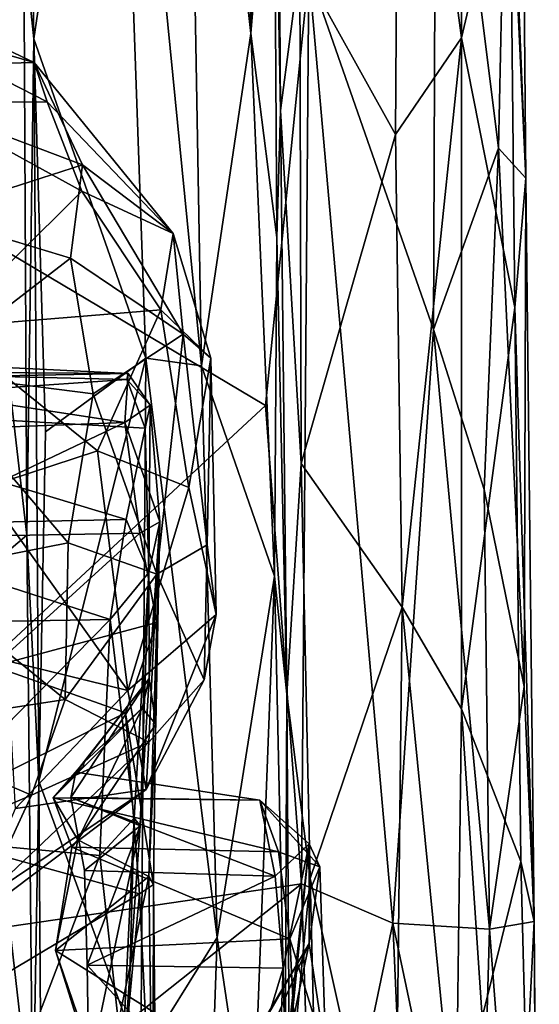
# Model space of a CAD drawing. Extents: x -3.92 to 3.63, y 10.18 to 18.65.
# Drawn here: x 2.79 to 3.59, y 15.27 to 16.78 of the extents above; entities that cross this region are included whole.
import ezdxf

# ---------------------------------------------------------------- set-up
doc = ezdxf.new("R2010")
doc.units = 0
doc.header["$MEASUREMENT"] = 0
doc.layers.add('1', color=7, linetype='CONTINUOUS')

msp = doc.modelspace()

# ---------------------------------------------------------------- linework, layer by layer
at = {"layer": '1'}
for points in [[(3.464784, 18.233242, -9.139316), (3.46851, 16.752966, -9.151337), (3.372741, 17.469351, -9.252473)], [(3.46851, 16.752966, -9.151337), (3.464784, 18.233242, -9.139316), (3.542385, 17.06909, -8.983803)], [(3.1236, 17.998516, -9.981009), (3.145313, 16.75964, -9.96548), (3.045142, 17.671911, -10.112066)], [(3.1236, 17.998516, -9.981009), (3.176332, 17.849512, -9.810246), (3.145313, 16.75964, -9.96548)], [(3.145313, 16.75964, -9.96548), (3.176332, 17.849512, -9.810246), (3.18101, 17.191387, -9.800889)], [(3.045142, 17.671911, -10.112066), (3.069995, 16.250494, -10.092985), (2.937402, 17.592918, -10.211651)], [(3.045142, 17.671911, -10.112066), (3.145313, 16.75964, -9.96548), (3.069995, 16.250494, -10.092985)], [(2.937402, 17.592918, -10.211651), (2.813118, 16.751467, -10.294568), (2.805449, 17.249249, -10.310322)], [(2.937402, 17.592918, -10.211651), (2.984694, 16.26193, -10.178399), (2.813118, 16.751467, -10.294568)], [(2.937402, 17.592918, -10.211651), (3.069995, 16.250494, -10.092985), (2.984694, 16.26193, -10.178399)], [(3.220722, 16.869207, -9.344934), (3.372741, 17.469351, -9.252473), (3.367163, 16.604906, -9.260241)], [(3.372741, 17.469351, -9.252473), (3.46851, 16.752966, -9.151337), (3.367163, 16.604906, -9.260241)], [(3.538831, 17.228519, -8.576677), (3.567271, 16.537779, -8.75237), (3.559619, 17.400784, -8.813426)], [(3.567271, 16.537779, -8.75237), (3.542385, 17.06909, -8.983803), (3.559619, 17.400784, -8.813426)], [(3.234257, 16.853962, -8.177925), (3.425457, 16.306198, -8.331032), (3.42976, 17.350111, -8.332564)], [(3.42976, 17.350111, -8.332564), (3.425457, 16.306198, -8.331032), (3.525317, 16.583849, -8.509554)], [(3.538831, 17.228519, -8.576677), (3.42976, 17.350111, -8.332564), (3.525317, 16.583849, -8.509554)], [(2.797471, 16.898104, -10.822359), (2.805449, 17.249249, -10.310322), (2.813118, 16.751467, -10.294568)], [(3.18101, 17.191387, -9.800889), (3.18686, 17.241657, -9.40704), (3.191197, 16.641861, -9.414849)], [(3.18686, 17.241657, -9.40704), (3.220722, 16.869207, -9.344934), (3.191197, 16.641861, -9.414849)], [(3.567271, 16.537779, -8.75237), (3.538831, 17.228519, -8.576677), (3.525317, 16.583849, -8.509554)], [(3.18101, 17.191387, -9.800889), (3.185175, 16.447254, -9.81504), (3.145313, 16.75964, -9.96548)], [(3.191197, 16.641861, -9.414849), (3.185175, 16.447254, -9.81504), (3.18101, 17.191387, -9.800889)], [(3.542385, 17.06909, -8.983803), (3.550442, 16.33992, -8.96764), (3.46851, 16.752966, -9.151337)], [(3.550442, 16.33992, -8.96764), (3.542385, 17.06909, -8.983803), (3.567271, 16.537779, -8.75237)], [(2.802141, 15.990732, -10.820655), (2.697272, 16.894398, -11.03563), (2.797471, 16.898104, -10.822359)], [(2.813118, 16.751467, -10.294568), (2.802141, 15.990732, -10.820655), (2.797471, 16.898104, -10.822359)], [(2.71545, 15.91713, -11.000885), (2.697272, 16.894398, -11.03563), (2.802141, 15.990732, -10.820655)], [(3.220722, 16.869207, -9.344934), (3.22249, 16.10034, -9.350337), (3.191197, 16.641861, -9.414849)], [(3.22249, 16.10034, -9.350337), (3.220722, 16.869207, -9.344934), (3.367163, 16.604906, -9.260241)], [(3.234257, 16.853962, -8.177925), (2.153875, 16.792761, -8.159346), (3.16788, 16.189661, -8.178075)], [(3.223364, 15.455755, -8.181103), (3.234257, 16.853962, -8.177925), (3.16788, 16.189661, -8.178075)], [(3.363139, 15.395715, -8.256352), (3.234257, 16.853962, -8.177925), (3.223364, 15.455755, -8.181103)], [(3.425457, 16.306198, -8.331032), (3.234257, 16.853962, -8.177925), (3.363139, 15.395715, -8.256352)], [(2.813265, 16.71533, -29.005798), (2.564591, 16.834181, -29.032314), (2.493859, 16.707113, -28.629869)], [(2.564591, 16.834181, -29.032314), (2.813265, 16.71533, -29.005798), (2.588462, 16.780056, -29.30448)], [(2.219356, 15.30901, -8.162121), (3.16788, 16.189661, -8.178075), (2.153875, 16.792761, -8.159346)], [(2.640401, 16.653721, -29.470139), (2.588462, 16.780056, -29.30448), (2.833228, 16.654964, -29.298279)], [(2.588462, 16.780056, -29.30448), (2.813265, 16.71533, -29.005798), (2.833228, 16.654964, -29.298279)], [(3.069995, 16.250494, -10.092985), (3.145313, 16.75964, -9.96548), (3.181842, 15.927621, -9.869843)], [(3.145313, 16.75964, -9.96548), (3.185175, 16.447254, -9.81504), (3.181842, 15.927621, -9.869843)], [(2.802141, 15.990732, -10.820655), (2.813118, 16.751467, -10.294568), (2.820642, 15.613248, -10.294862)], [(2.813118, 16.751467, -10.294568), (2.984694, 16.26193, -10.178399), (2.831022, 16.148985, -10.284715)], [(2.831022, 16.148985, -10.284715), (2.820642, 15.613248, -10.294862), (2.813118, 16.751467, -10.294568)], [(3.46851, 16.752966, -9.151337), (3.377401, 15.880333, -9.256314), (3.367163, 16.604906, -9.260241)], [(3.46851, 16.752966, -9.151337), (3.468622, 15.72406, -9.164842), (3.377401, 15.880333, -9.256314)], [(3.46851, 16.752966, -9.151337), (3.550442, 16.33992, -8.96764), (3.468622, 15.72406, -9.164842)], [(2.813265, 16.71533, -29.005798), (2.493859, 16.707113, -28.629869), (2.8876, 16.558681, -28.785984)], [(3.026689, 16.453144, -29.102522), (2.813265, 16.71533, -29.005798), (2.8876, 16.558681, -28.785984)], [(2.813265, 16.71533, -29.005798), (3.026689, 16.453144, -29.102522), (2.833228, 16.654964, -29.298279)], [(2.8876, 16.558681, -28.785984), (2.493859, 16.707113, -28.629869), (2.649664, 16.481752, -28.527542)], [(2.833228, 16.654964, -29.298279), (2.886265, 16.517931, -29.43119), (2.640401, 16.653721, -29.470139)], [(2.886265, 16.517931, -29.43119), (2.675871, 16.308836, -29.691414), (2.640401, 16.653721, -29.470139)], [(3.026689, 16.453144, -29.102522), (2.886265, 16.517931, -29.43119), (2.833228, 16.654964, -29.298279)], [(3.20065, 15.746882, -9.41667), (3.185175, 16.447254, -9.81504), (3.191197, 16.641861, -9.414849)], [(3.20065, 15.746882, -9.41667), (3.191197, 16.641861, -9.414849), (3.22249, 16.10034, -9.350337)], [(3.367163, 16.604906, -9.260241), (3.377401, 15.880333, -9.256314), (3.22249, 16.10034, -9.350337)], [(3.525317, 16.583849, -8.509554), (3.425457, 16.306198, -8.331032), (3.50339, 16.060711, -8.457712)], [(3.525317, 16.583849, -8.509554), (3.50339, 16.060711, -8.457712), (3.564421, 15.758367, -8.665776)], [(3.564421, 15.758367, -8.665776), (3.567271, 16.537779, -8.75237), (3.525317, 16.583849, -8.509554)], [(2.649664, 16.481752, -28.527542), (2.869123, 16.415285, -28.636084), (2.8876, 16.558681, -28.785984)], [(3.041753, 16.2987, -28.843575), (2.8876, 16.558681, -28.785984), (2.869123, 16.415285, -28.636084)], [(3.026689, 16.453144, -29.102522), (2.8876, 16.558681, -28.785984), (3.041753, 16.2987, -28.843575)], [(3.579674, 15.398192, -8.776154), (3.550442, 16.33992, -8.96764), (3.567271, 16.537779, -8.75237)], [(3.564421, 15.758367, -8.665776), (3.579674, 15.398192, -8.776154), (3.567271, 16.537779, -8.75237)], [(2.886265, 16.517931, -29.43119), (3.007727, 16.336269, -29.406313), (2.675871, 16.308836, -29.691414)], [(3.007727, 16.336269, -29.406313), (2.886265, 16.517931, -29.43119), (3.026689, 16.453144, -29.102522)], [(2.642136, 16.240496, -28.418669), (2.869123, 16.415285, -28.636084), (2.649664, 16.481752, -28.527542)], [(3.084168, 16.262228, -29.218578), (3.007727, 16.336269, -29.406313), (3.026689, 16.453144, -29.102522)], [(3.084168, 16.262228, -29.218578), (3.026689, 16.453144, -29.102522), (3.041753, 16.2987, -28.843575)], [(3.185175, 16.447254, -9.81504), (3.20065, 15.746882, -9.41667), (3.181842, 15.927621, -9.869843)], [(2.903738, 16.207277, -28.571541), (2.869123, 16.415285, -28.636084), (2.642136, 16.240496, -28.418669)], [(2.869123, 16.415285, -28.636084), (2.903738, 16.207277, -28.571541), (3.041753, 16.2987, -28.843575)], [(2.910706, 16.119949, -29.576803), (2.675871, 16.308836, -29.691414), (3.007727, 16.336269, -29.406313)], [(3.007727, 16.336269, -29.406313), (3.050285, 16.063776, -29.390297), (2.910706, 16.119949, -29.576803)], [(3.084168, 16.262228, -29.218578), (3.050285, 16.063776, -29.390297), (3.007727, 16.336269, -29.406313)], [(3.559166, 15.490185, -8.935273), (3.468622, 15.72406, -9.164842), (3.550442, 16.33992, -8.96764)], [(3.550442, 16.33992, -8.96764), (3.579674, 15.398192, -8.776154), (3.559166, 15.490185, -8.935273)], [(2.675871, 16.308836, -29.691414), (2.910706, 16.119949, -29.576803), (2.735633, 16.062559, -29.717825)], [(3.511454, 15.386609, -8.445089), (3.425457, 16.306198, -8.331032), (3.363139, 15.395715, -8.256352)], [(3.425457, 16.306198, -8.331032), (3.511454, 15.386609, -8.445089), (3.50339, 16.060711, -8.457712)], [(2.903738, 16.207277, -28.571541), (3.001552, 15.93062, -28.645037), (3.041753, 16.2987, -28.843575)], [(3.041753, 16.2987, -28.843575), (3.001552, 15.93062, -28.645037), (3.078456, 15.975954, -28.879396)], [(3.084168, 16.262228, -29.218578), (3.041753, 16.2987, -28.843575), (3.078456, 15.975954, -28.879396)], [(2.420034, 16.242153, -12.862216), (2.957379, 16.238274, -13.320272), (2.466923, 16.262468, -13.17043)], [(2.957379, 16.238274, -13.320272), (2.513844, 16.230244, -13.475379), (2.466923, 16.262468, -13.17043)], [(2.820642, 15.613248, -10.294862), (2.831022, 16.148985, -10.284715), (2.984694, 16.26193, -10.178399)], [(2.976962, 15.185786, -10.192015), (2.820642, 15.613248, -10.294862), (2.984694, 16.26193, -10.178399)], [(2.984694, 16.26193, -10.178399), (3.094026, 15.373792, -10.070742), (2.976962, 15.185786, -10.192015)], [(3.094026, 15.373792, -10.070742), (2.984694, 16.26193, -10.178399), (3.069995, 16.250494, -10.092985)], [(3.092403, 15.868832, -29.190489), (3.050285, 16.063776, -29.390297), (3.084168, 16.262228, -29.218578)], [(3.084168, 16.262228, -29.218578), (3.078456, 15.975954, -28.879396), (3.092403, 15.868832, -29.190489)], [(3.069995, 16.250494, -10.092985), (3.181842, 15.927621, -9.869843), (3.094026, 15.373792, -10.070742)], [(2.955412, 16.229258, -12.945646), (2.420034, 16.242153, -12.862216), (2.374135, 16.189646, -12.616491)], [(2.955412, 16.229258, -12.945646), (2.957379, 16.238274, -13.320272), (2.420034, 16.242153, -12.862216)], [(2.952392, 16.163244, -13.759813), (2.513844, 16.230244, -13.475379), (2.957379, 16.238274, -13.320272)], [(2.642136, 16.240496, -28.418669), (2.624144, 15.931225, -28.424284), (2.865563, 15.97862, -28.515503)], [(2.642136, 16.240496, -28.418669), (2.865563, 15.97862, -28.515503), (2.903738, 16.207277, -28.571541)], [(2.957379, 16.238274, -13.320272), (2.99118, 16.19014, -13.531901), (2.952392, 16.163244, -13.759813)], [(2.955412, 16.229258, -12.945646), (2.99118, 16.19014, -13.531901), (2.957379, 16.238274, -13.320272)], [(2.374135, 16.189646, -12.616491), (2.983513, 16.154484, -12.677857), (2.955412, 16.229258, -12.945646)], [(2.952392, 16.163244, -13.759813), (2.39112, 16.14176, -13.798749), (2.513844, 16.230244, -13.475379)], [(2.983513, 16.154484, -12.677857), (2.99118, 16.19014, -13.531901), (2.955412, 16.229258, -12.945646)], [(2.865563, 15.97862, -28.515503), (3.001552, 15.93062, -28.645037), (2.903738, 16.207277, -28.571541)], [(3.16788, 16.189661, -8.178075), (2.219356, 15.30901, -8.162121), (3.223364, 15.455755, -8.181103)], [(2.954696, 16.014406, -12.329515), (2.983513, 16.154484, -12.677857), (2.374135, 16.189646, -12.616491)], [(2.485191, 16.00507, -12.260754), (2.954696, 16.014406, -12.329515), (2.374135, 16.189646, -12.616491)], [(2.99118, 16.19014, -13.531901), (3.006193, 16.010925, -13.956081), (2.952392, 16.163244, -13.759813)], [(2.989119, 15.933605, -12.300955), (2.99118, 16.19014, -13.531901), (2.983513, 16.154484, -12.677857)], [(2.989119, 15.933605, -12.300955), (3.006193, 16.010925, -13.956081), (2.99118, 16.19014, -13.531901)], [(2.581089, 15.986752, -14.11825), (2.39112, 16.14176, -13.798749), (2.952392, 16.163244, -13.759813)], [(2.975607, 15.993436, -14.106938), (2.581089, 15.986752, -14.11825), (2.952392, 16.163244, -13.759813)], [(3.006193, 16.010925, -13.956081), (2.975607, 15.993436, -14.106938), (2.952392, 16.163244, -13.759813)], [(2.983513, 16.154484, -12.677857), (2.954696, 16.014406, -12.329515), (2.989119, 15.933605, -12.300955)], [(2.735633, 16.062559, -29.717825), (2.910706, 16.119949, -29.576803), (2.956906, 15.752347, -29.455425)], [(3.050285, 16.063776, -29.390297), (2.956906, 15.752347, -29.455425), (2.910706, 16.119949, -29.576803)], [(3.22249, 16.10034, -9.350337), (3.236449, 15.464099, -9.343021), (3.20065, 15.746882, -9.41667)], [(3.377401, 15.880333, -9.256314), (3.236449, 15.464099, -9.343021), (3.22249, 16.10034, -9.350337)], [(2.956906, 15.752347, -29.455425), (2.772196, 15.797901, -29.624439), (2.735633, 16.062559, -29.717825)], [(2.956906, 15.752347, -29.455425), (3.050285, 16.063776, -29.390297), (3.092403, 15.868832, -29.190489)], [(3.50339, 16.060711, -8.457712), (3.511454, 15.386609, -8.445089), (3.564421, 15.758367, -8.665776)], [(2.929796, 15.861192, -12.079334), (2.954696, 16.014406, -12.329515), (2.485191, 16.00507, -12.260754)], [(2.929796, 15.861192, -12.079334), (2.485191, 16.00507, -12.260754), (2.530458, 15.854441, -12.04448)], [(2.929796, 15.861192, -12.079334), (2.989119, 15.933605, -12.300955), (2.954696, 16.014406, -12.329515)], [(3.006193, 16.010925, -13.956081), (3.001303, 15.856925, -14.278667), (2.975607, 15.993436, -14.106938)], [(3.006193, 16.010925, -13.956081), (2.989119, 15.933605, -12.300955), (2.989927, 15.770566, -13.076366)], [(3.006193, 16.010925, -13.956081), (2.989927, 15.770566, -13.076366), (2.999793, 15.701029, -13.732577)], [(2.999793, 15.701029, -13.732577), (3.001303, 15.856925, -14.278667), (3.006193, 16.010925, -13.956081)], [(2.751141, 15.789755, -14.403317), (2.581089, 15.986752, -14.11825), (2.975607, 15.993436, -14.106938)], [(2.71545, 15.91713, -11.000885), (2.802141, 15.990732, -10.820655), (2.811606, 15.079024, -10.825883)], [(2.751141, 15.789755, -14.403317), (2.975607, 15.993436, -14.106938), (3.001303, 15.856925, -14.278667)], [(2.811606, 15.079024, -10.825883), (2.802141, 15.990732, -10.820655), (2.820642, 15.613248, -10.294862)], [(2.624144, 15.931225, -28.424284), (2.860737, 15.738569, -28.574669), (2.865563, 15.97862, -28.515503)], [(2.860737, 15.738569, -28.574669), (3.001552, 15.93062, -28.645037), (2.865563, 15.97862, -28.515503)], [(3.001552, 15.93062, -28.645037), (3.074039, 15.768693, -28.987511), (3.078456, 15.975954, -28.879396)], [(3.092403, 15.868832, -29.190489), (3.078456, 15.975954, -28.879396), (3.074039, 15.768693, -28.987511)], [(2.572034, 15.694007, -28.483025), (2.860737, 15.738569, -28.574669), (2.624144, 15.931225, -28.424284)], [(2.860737, 15.738569, -28.574669), (2.988993, 15.673225, -28.821793), (3.001552, 15.93062, -28.645037)], [(2.989119, 15.933605, -12.300955), (2.929796, 15.861192, -12.079334), (2.966698, 15.556888, -11.837851)], [(2.966698, 15.556888, -11.837851), (2.97603, 15.54495, -12.497561), (2.989119, 15.933605, -12.300955)], [(2.97603, 15.54495, -12.497561), (2.989927, 15.770566, -13.076366), (2.989119, 15.933605, -12.300955)], [(2.988993, 15.673225, -28.821793), (3.074039, 15.768693, -28.987511), (3.001552, 15.93062, -28.645037)], [(2.811606, 15.079024, -10.825883), (2.74487, 14.438626, -10.978796), (2.71545, 15.91713, -11.000885)], [(3.147047, 15.017203, -9.988015), (3.094026, 15.373792, -10.070742), (3.181842, 15.927621, -9.869843)], [(3.198359, 15.184752, -9.815439), (3.147047, 15.017203, -9.988015), (3.181842, 15.927621, -9.869843)], [(3.20065, 15.746882, -9.41667), (3.198359, 15.184752, -9.815439), (3.181842, 15.927621, -9.869843)], [(3.092403, 15.868832, -29.190489), (2.98499, 15.600679, -29.216705), (2.956906, 15.752347, -29.455425)], [(3.092403, 15.868832, -29.190489), (3.074039, 15.768693, -28.987511), (2.98499, 15.600679, -29.216705)], [(3.377401, 15.880333, -9.256314), (3.366038, 14.880126, -9.269624), (3.236449, 15.464099, -9.343021)], [(3.366038, 14.880126, -9.269624), (3.377401, 15.880333, -9.256314), (3.460007, 15.046333, -9.185237)], [(3.468622, 15.72406, -9.164842), (3.460007, 15.046333, -9.185237), (3.377401, 15.880333, -9.256314)], [(2.530458, 15.854441, -12.04448), (2.602527, 15.528023, -11.760849), (2.929796, 15.861192, -12.079334)], [(2.913967, 15.499305, -11.726096), (2.929796, 15.861192, -12.079334), (2.602527, 15.528023, -11.760849)], [(2.751141, 15.789755, -14.403317), (3.001303, 15.856925, -14.278667), (2.953649, 15.718296, -14.462797)], [(2.913967, 15.499305, -11.726096), (2.966698, 15.556888, -11.837851), (2.929796, 15.861192, -12.079334)], [(2.996397, 15.454867, -14.601774), (2.953649, 15.718296, -14.462797), (3.001303, 15.856925, -14.278667)], [(2.996397, 15.454867, -14.601774), (3.001303, 15.856925, -14.278667), (2.989082, 15.46717, -14.060847)], [(3.001303, 15.856925, -14.278667), (2.999793, 15.701029, -13.732577), (2.989082, 15.46717, -14.060847)], [(2.785073, 15.57123, -29.450405), (2.772196, 15.797901, -29.624439), (2.956906, 15.752347, -29.455425)], [(2.751141, 15.789755, -14.403317), (2.953649, 15.718296, -14.462797), (2.603971, 15.543047, -14.608582)], [(2.989927, 15.770566, -13.076366), (2.97603, 15.54495, -12.497561), (2.869412, 15.588494, -12.931245)], [(2.989927, 15.770566, -13.076366), (2.869412, 15.588494, -12.931245), (2.877282, 15.627342, -13.167417)], [(2.889904, 15.642317, -13.347597), (2.989927, 15.770566, -13.076366), (2.877282, 15.627342, -13.167417)], [(2.989927, 15.770566, -13.076366), (2.889904, 15.642317, -13.347597), (2.978853, 15.7254, -13.509672)], [(2.999793, 15.701029, -13.732577), (2.989927, 15.770566, -13.076366), (2.978853, 15.7254, -13.509672)], [(2.988993, 15.673225, -28.821793), (2.98499, 15.600679, -29.216705), (3.074039, 15.768693, -28.987511)], [(2.956906, 15.752347, -29.455425), (2.98499, 15.600679, -29.216705), (2.785073, 15.57123, -29.450405)], [(3.511454, 15.386609, -8.445089), (3.579674, 15.398192, -8.776154), (3.564421, 15.758367, -8.665776)], [(2.572034, 15.694007, -28.483025), (2.809177, 15.591887, -28.680178), (2.860737, 15.738569, -28.574669)], [(2.809177, 15.591887, -28.680178), (2.988993, 15.673225, -28.821793), (2.860737, 15.738569, -28.574669)], [(3.20065, 15.746882, -9.41667), (3.204814, 15.133976, -9.414883), (3.198359, 15.184752, -9.815439)], [(3.204814, 15.133976, -9.414883), (3.20065, 15.746882, -9.41667), (3.236449, 15.464099, -9.343021)], [(2.974947, 15.44046, -14.662966), (2.603971, 15.543047, -14.608582), (2.953649, 15.718296, -14.462797)], [(2.880358, 15.523428, -13.714716), (2.978853, 15.7254, -13.509672), (2.842398, 15.587935, -13.515324)], [(2.978853, 15.7254, -13.509672), (2.889904, 15.642317, -13.347597), (2.842398, 15.587935, -13.515324)], [(2.880358, 15.523428, -13.714716), (2.999793, 15.701029, -13.732577), (2.978853, 15.7254, -13.509672)], [(2.953649, 15.718296, -14.462797), (2.996397, 15.454867, -14.601774), (2.974947, 15.44046, -14.662966)], [(3.460007, 15.046333, -9.185237), (3.468622, 15.72406, -9.164842), (3.500003, 15.250976, -9.116522)], [(3.468622, 15.72406, -9.164842), (3.559166, 15.490185, -8.935273), (3.500003, 15.250976, -9.116522)], [(2.809177, 15.591887, -28.680178), (2.572034, 15.694007, -28.483025), (2.507594, 15.46277, -28.677383)], [(2.999793, 15.701029, -13.732577), (2.880358, 15.523428, -13.714716), (2.989082, 15.46717, -14.060847)], [(2.73594, 15.432782, -28.914658), (2.98499, 15.600679, -29.216705), (2.988993, 15.673225, -28.821793)], [(2.73594, 15.432782, -28.914658), (2.988993, 15.673225, -28.821793), (2.809177, 15.591887, -28.680178)], [(2.889904, 15.642317, -13.347597), (2.888454, 15.635535, -13.313634), (2.842398, 15.587935, -13.515324)], [(2.888454, 15.635535, -13.313634), (2.889904, 15.642317, -13.347597), (2.877282, 15.627342, -13.167417)], [(2.888454, 15.635535, -13.313634), (2.877282, 15.627342, -13.167417), (2.842398, 15.587935, -13.515324)], [(3.159107, 15.58425, -13.097175), (2.842398, 15.587935, -13.515324), (2.877282, 15.627342, -13.167417)], [(2.869412, 15.588494, -12.931245), (3.159107, 15.58425, -13.097175), (2.877282, 15.627342, -13.167417)], [(2.811606, 15.079024, -10.825883), (2.820642, 15.613248, -10.294862), (2.824121, 15.097163, -10.298854)], [(2.824121, 15.097163, -10.298854), (2.820642, 15.613248, -10.294862), (2.976962, 15.185786, -10.192015)], [(2.98499, 15.600679, -29.216705), (2.708521, 15.392354, -29.211678), (2.785073, 15.57123, -29.450405)], [(2.73594, 15.432782, -28.914658), (2.708521, 15.392354, -29.211678), (2.98499, 15.600679, -29.216705)], [(2.507594, 15.46277, -28.677383), (2.73594, 15.432782, -28.914658), (2.809177, 15.591887, -28.680178)], [(3.188204, 15.505181, -13.592485), (2.842398, 15.587935, -13.515324), (3.159107, 15.58425, -13.097175)], [(2.842398, 15.587935, -13.515324), (2.870974, 15.512034, -13.709903), (2.880358, 15.523428, -13.714716)], [(2.870974, 15.512034, -13.709903), (2.842398, 15.587935, -13.515324), (3.188204, 15.505181, -13.592485)], [(3.182627, 15.467736, -12.742254), (2.869412, 15.588494, -12.931245), (2.890509, 15.476244, -12.656382)], [(2.869412, 15.588494, -12.931245), (2.97603, 15.54495, -12.497561), (2.890509, 15.476244, -12.656382)], [(3.182627, 15.467736, -12.742254), (3.159107, 15.58425, -13.097175), (2.869412, 15.588494, -12.931245)], [(3.159107, 15.58425, -13.097175), (3.251513, 15.48193, -13.465231), (3.188204, 15.505181, -13.592485)], [(3.235028, 15.517184, -13.018186), (3.159107, 15.58425, -13.097175), (3.182627, 15.467736, -12.742254)], [(3.251513, 15.48193, -13.465231), (3.159107, 15.58425, -13.097175), (3.235028, 15.517184, -13.018186)], [(2.966698, 15.556888, -11.837851), (2.913967, 15.499305, -11.726096), (2.954766, 15.132414, -11.543897)], [(2.943671, 15.083763, -12.064121), (2.966698, 15.556888, -11.837851), (2.954766, 15.132414, -11.543897)], [(2.966698, 15.556888, -11.837851), (2.943671, 15.083763, -12.064121), (2.97603, 15.54495, -12.497561)], [(2.974947, 15.44046, -14.662966), (2.536483, 15.17901, -14.791703), (2.603971, 15.543047, -14.608582)], [(2.890509, 15.476244, -12.656382), (2.97603, 15.54495, -12.497561), (2.894524, 15.331197, -12.455765)], [(2.897192, 15.168933, -12.307899), (2.894524, 15.331197, -12.455765), (2.97603, 15.54495, -12.497561)], [(2.943671, 15.083763, -12.064121), (2.897192, 15.168933, -12.307899), (2.97603, 15.54495, -12.497561)], [(2.913967, 15.499305, -11.726096), (2.602527, 15.528023, -11.760849), (2.728486, 15.014952, -11.441832)], [(2.870974, 15.512034, -13.709903), (2.846124, 15.353746, -13.950856), (2.880358, 15.523428, -13.714716)], [(2.846124, 15.353746, -13.950856), (2.989082, 15.46717, -14.060847), (2.880358, 15.523428, -13.714716)], [(2.870974, 15.512034, -13.709903), (3.205556, 15.3715, -13.817279), (2.846124, 15.353746, -13.950856)], [(2.870974, 15.512034, -13.709903), (3.188204, 15.505181, -13.592485), (3.205556, 15.3715, -13.817279)], [(3.195067, 15.326882, -12.570163), (3.181499, 14.973112, -12.317467), (3.235028, 15.517184, -13.018186)], [(3.200856, 15.201384, -12.876629), (3.235028, 15.517184, -13.018186), (3.181499, 14.973112, -12.317467)], [(3.182627, 15.467736, -12.742254), (3.195067, 15.326882, -12.570163), (3.235028, 15.517184, -13.018186)], [(3.235028, 15.517184, -13.018186), (3.200856, 15.201384, -12.876629), (3.234848, 15.364676, -13.394974)], [(3.234848, 15.364676, -13.394974), (3.251513, 15.48193, -13.465231), (3.235028, 15.517184, -13.018186)], [(2.954766, 15.132414, -11.543897), (2.913967, 15.499305, -11.726096), (2.728486, 15.014952, -11.441832)], [(3.188204, 15.505181, -13.592485), (3.251513, 15.48193, -13.465231), (3.205556, 15.3715, -13.817279)], [(2.894524, 15.331197, -12.455765), (3.182627, 15.467736, -12.742254), (2.890509, 15.476244, -12.656382)], [(3.260619, 15.193737, -13.882271), (3.205556, 15.3715, -13.817279), (3.251513, 15.48193, -13.465231)], [(3.260619, 15.193737, -13.882271), (3.251513, 15.48193, -13.465231), (3.234848, 15.364676, -13.394974)], [(3.500003, 15.250976, -9.116522), (3.559166, 15.490185, -8.935273), (3.585525, 14.473442, -8.872718)], [(3.559166, 15.490185, -8.935273), (3.579674, 15.398192, -8.776154), (3.585525, 14.473442, -8.872718)], [(2.917704, 15.124867, -14.144593), (2.989082, 15.46717, -14.060847), (2.846124, 15.353746, -13.950856)], [(2.894524, 15.331197, -12.455765), (3.195067, 15.326882, -12.570163), (3.182627, 15.467736, -12.742254)], [(2.917704, 15.124867, -14.144593), (2.995504, 15.020944, -14.358024), (2.989082, 15.46717, -14.060847)], [(2.996397, 15.454867, -14.601774), (2.989082, 15.46717, -14.060847), (2.995504, 15.020944, -14.358024)], [(3.25472, 14.716815, -9.335586), (3.204814, 15.133976, -9.414883), (3.236449, 15.464099, -9.343021)], [(3.236449, 15.464099, -9.343021), (3.366038, 14.880126, -9.269624), (3.25472, 14.716815, -9.335586)], [(2.397543, 14.800024, -8.164829), (3.223364, 15.455755, -8.181103), (2.219356, 15.30901, -8.162121)], [(2.397543, 14.800024, -8.164829), (3.243282, 14.822206, -8.180854), (3.223364, 15.455755, -8.181103)], [(2.996397, 15.454867, -14.601774), (3.002027, 14.885255, -14.803701), (2.974947, 15.44046, -14.662966)], [(2.995504, 15.020944, -14.358024), (3.002027, 14.885255, -14.803701), (2.996397, 15.454867, -14.601774)], [(3.223364, 15.455755, -8.181103), (3.243282, 14.822206, -8.180854), (3.363139, 15.395715, -8.256352)], [(2.949357, 15.167286, -14.796169), (2.536483, 15.17901, -14.791703), (2.974947, 15.44046, -14.662966)], [(2.974947, 15.44046, -14.662966), (3.002027, 14.885255, -14.803701), (2.949357, 15.167286, -14.796169)], [(3.243282, 14.822206, -8.180854), (3.408726, 14.372379, -8.285219), (3.363139, 15.395715, -8.256352)], [(3.363139, 15.395715, -8.256352), (3.408726, 14.372379, -8.285219), (3.493996, 14.777384, -8.406623)], [(3.493996, 14.777384, -8.406623), (3.511454, 15.386609, -8.445089), (3.363139, 15.395715, -8.256352)], [(3.552377, 14.850446, -8.560456), (3.511454, 15.386609, -8.445089), (3.493996, 14.777384, -8.406623)], [(3.511454, 15.386609, -8.445089), (3.552377, 14.850446, -8.560456), (3.579674, 15.398192, -8.776154)], [(3.579674, 15.398192, -8.776154), (3.552377, 14.850446, -8.560456), (3.587707, 14.386181, -8.729165)], [(3.587707, 14.386181, -8.729165), (3.585525, 14.473442, -8.872718), (3.579674, 15.398192, -8.776154)], [(3.205556, 15.3715, -13.817279), (3.217993, 15.120374, -14.060432), (2.846124, 15.353746, -13.950856)], [(2.976962, 15.185786, -10.192015), (3.094026, 15.373792, -10.070742), (3.054414, 14.252366, -10.144577)], [(3.094026, 15.373792, -10.070742), (3.147047, 15.017203, -9.988015), (3.054414, 14.252366, -10.144577)], [(3.205556, 15.3715, -13.817279), (3.260619, 15.193737, -13.882271), (3.217993, 15.120374, -14.060432)], [(3.099887, 15.057064, -12.902142), (3.139683, 15.203258, -13.249246), (3.234848, 15.364676, -13.394974)], [(3.234848, 15.364676, -13.394974), (3.200856, 15.201384, -12.876629), (3.099887, 15.057064, -12.902142)], [(3.234848, 15.364676, -13.394974), (3.139683, 15.203258, -13.249246), (3.156488, 15.227287, -13.477846)], [(3.260619, 15.193737, -13.882271), (3.234848, 15.364676, -13.394974), (3.156488, 15.227287, -13.477846)], [(2.911427, 15.162709, -14.112233), (2.846124, 15.353746, -13.950856), (3.217993, 15.120374, -14.060432)], [(2.917704, 15.124867, -14.144593), (2.846124, 15.353746, -13.950856), (2.911427, 15.162709, -14.112233)], [(3.121274, 15.081731, -12.29516), (2.894524, 15.331197, -12.455765), (2.897192, 15.168933, -12.307899)], [(3.121274, 15.081731, -12.29516), (3.195067, 15.326882, -12.570163), (2.894524, 15.331197, -12.455765)], [(3.181499, 14.973112, -12.317467), (3.195067, 15.326882, -12.570163), (3.121274, 15.081731, -12.29516)]]:
    msp.add_3dface(points, dxfattribs=at)

doc.saveas('drawing.dxf')
